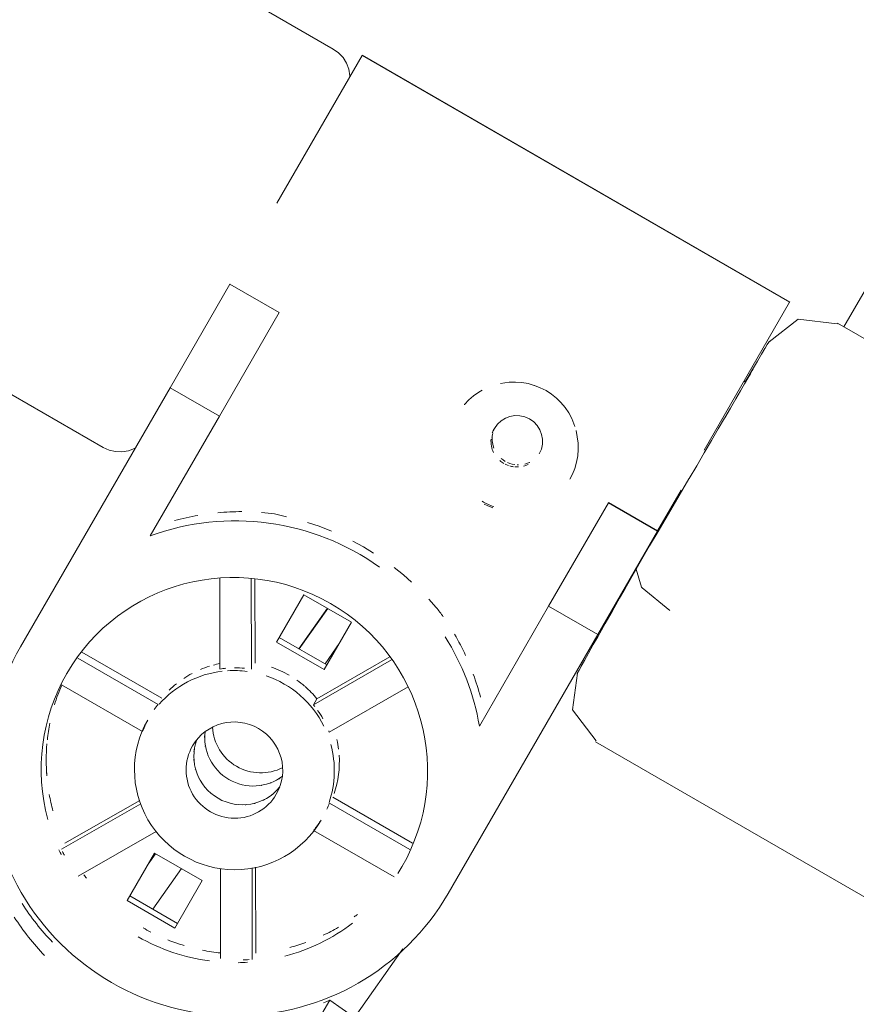
# Model space of a CAD drawing. Units: millimetres. Extents: x -814 to 8503, y -4450 to 4867.
# Drawn here: x 4502 to 4552, y 920 to 979 of the extents above; entities that cross this region are included whole.
import ezdxf

# ---------------------------------------------------------------- set-up
doc = ezdxf.new("R2010")
doc.units = ezdxf.units.MM
doc.header["$LTSCALE"] = 5
doc.linetypes.add('AUSGEZOGEN', pattern=[0])
doc.linetypes.add('DASHED', pattern=[0.75, 0.5, -0.25])
doc.layers.add('Layer3', color=9, linetype='Continuous', true_color=0x808080)
doc.layers.add('Layer56', color=7, linetype='Continuous', true_color=0x545454)

# ---------------------------------------------------------------- blocks, each defined once
blk = doc.blocks.new('T-Gelenk_Huck_001_nNn059')
at = {"layer": 'Layer56', "color": 251, "linetype": 'AUSGEZOGEN', "lineweight": 18, "true_color": 0x545454}
for p, q in [((4522.212, 976.42), (4517.096, 967.559)), ((4522.221, 976.436), (4522.212, 976.42)), ((4547.846, 961.62), (4522.212, 976.42)), ((4547.846, 961.62), (4522.212, 976.42)), ((4547.855, 961.636), (4522.221, 976.436)), ((4514.291, 962.7), (4510.709, 956.497)), ((4514.299, 962.714), (4514.291, 962.7)), ((4514.291, 962.7), (4517.235, 961)), ((4547.846, 961.62), (4542.73, 952.759)), ((4547.855, 961.636), (4547.846, 961.62)), ((4513.654, 954.797), (4517.235, 961)), ((4517.235, 961), (4517.243, 961.014)), ((4510.709, 956.497), (4501.739, 940.959)), ((4513.654, 954.797), (4510.709, 956.497)), ((4509.502, 947.605), (4513.654, 954.797)), ((4541.344, 950.359), (4539.933, 947.914)), ((4536.981, 949.6), (4533.399, 943.397)), ((4536.988, 949.614), (4536.981, 949.6)), ((4536.981, 949.6), (4539.925, 947.9)), ((4536.988, 949.614), (4539.933, 947.914)), ((4536.343, 941.697), (4539.925, 947.9)), ((4539.925, 947.9), (4539.933, 947.914)), ((4513.674, 945.073), (4513.687, 939.625)), ((4515.572, 945.026), (4515.585, 939.62)), ((4515.782, 945.018), (4515.794, 939.982)), ((4517.085, 941.24), (4518.726, 944.082)), ((4518.726, 944.082), (4521.584, 942.432)), ((4518.425, 940.841), (4520.129, 943.272)), ((4518.445, 940.829), (4520.15, 943.26)), ((4533.399, 943.397), (4529.247, 936.205)), ((4536.343, 941.697), (4533.399, 943.397)), ((4521.584, 942.432), (4519.943, 939.59)), ((4520.105, 939.87), (4517.247, 941.52)), ((4527.373, 926.159), (4536.343, 941.697)), ((4519.943, 939.59), (4517.085, 941.24)), ((4519.992, 939.935), (4520.841, 941.146)), ((4505.174, 940.284), (4509.992, 937.503)), ((4505.418, 940.626), (4510.201, 937.865)), ((4519.499, 937.843), (4523.867, 940.35)), ((4519.29, 937.481), (4523.978, 940.172)), ((4504.197, 938.667), (4509.046, 935.867)), ((4520.243, 935.84), (4524.968, 938.553)), ((4519.29, 937.481), (4519.499, 937.843)), ((4509.219, 936.249), (4509.212, 936.254)), ((4504.189, 928.81), (4508.954, 931.546)), ((4504.398, 929.172), (4508.879, 931.745)), ((4520.253, 931.578), (4525.071, 928.797)), ((4520.462, 931.941), (4525.244, 929.179)), ((4519.561, 930.279), (4519.554, 930.283)), ((4519.579, 930.318), (4519.585, 930.313)), ((4505.197, 927.201), (4509.862, 929.879)), ((4519.309, 929.942), (4524.144, 927.15)), ((4508.134, 925.737), (4509.775, 928.579)), ((4509.393, 927.918), (4509.833, 928.545)), ((4509.527, 928.15), (4509.813, 928.557)), ((4509.775, 928.579), (4512.633, 926.929)), ((4509.676, 925.221), (4511.381, 927.652)), ((4513.716, 927.654), (4513.729, 922.261)), ((4515.613, 927.702), (4515.626, 922.207)), ((4515.823, 927.736), (4515.835, 922.569)), ((4512.633, 926.929), (4510.992, 924.087)), ((4510.992, 924.087), (4508.134, 925.737)), ((4511.154, 924.367), (4508.296, 926.017)), ((4521.757, 918.715), (4524.652, 922.845)), ((4520.273, 919.754), (4519.804, 918.946)), ((4520.273, 919.754), (4521.757, 918.715))]:
    blk.add_line(p, q, dxfattribs=at)
for points in [[(4530.516, 956.74), (4531.025, 956.823), (4531.028, 956.824), (4531.408, 956.833), (4531.792, 956.805), (4531.796, 956.805), (4532.171, 956.74), (4532.539, 956.637), (4532.543, 956.636), (4532.898, 956.496), (4533.24, 956.322), (4533.242, 956.321), (4533.563, 956.113), (4533.861, 955.875), (4533.863, 955.873), (4534.138, 955.603), (4534.381, 955.312), (4534.384, 955.309), (4534.599, 954.992), (4534.781, 954.657), (4534.782, 954.654), (4534.964, 954.172)], [(4528.34, 955.484), (4528.343, 955.487), (4528.609, 955.762), (4528.899, 956.008), (4528.901, 956.01), (4529.218, 956.23), (4529.421, 956.344)], [(4530.088, 953.902), (4530.088, 953.903), (4530.143, 954.043), (4530.171, 954.097)], [(4535.046, 953.936), (4535.046, 953.934), (4535.167, 953.176), (4535.167, 953.174), (4535.172, 952.793), (4535.14, 952.411), (4535.139, 952.405), (4535.071, 952.031), (4534.966, 951.661), (4534.965, 951.659), (4534.826, 951.306), (4534.676, 951.014)], [(4530.119, 952.871), (4530.064, 953.013), (4530.013, 953.308), (4530.009, 953.459), (4530.021, 953.609), (4530.047, 953.757)], [(4530.79, 952.08), (4530.663, 952.162), (4530.543, 952.257)], [(4531.362, 951.883), (4531.215, 951.911), (4531.069, 951.954), (4530.927, 952.01)], [(4531.59, 951.87), (4531.514, 951.87)], [(4532.252, 952.025), (4532.245, 952.02), (4531.962, 951.917)], [(4529.529, 949.517), (4529.702, 949.428), (4530.057, 949.286)], [(4516.954, 948.924), (4517.674, 948.76)], [(4518.94, 948.416), (4519.632, 948.197), (4520.369, 947.893)], [(4521.652, 947.293), (4522.294, 946.959), (4522.903, 946.571)], [(4524.131, 945.708), (4524.696, 945.273), (4525.169, 944.84)], [(4526.209, 943.809), (4526.663, 943.318)]]:
    blk.add_lwpolyline(points, dxfattribs=at)
for centre, major_axis, ratio, start_param, end_param in [((4531.487, 953.285), (1.342, -0.775), 0.994522, 0.012285, 3.141593), ((4531.487, 953.285), (1.342, -0.775), 0.994522, 3.141593, 3.337942), ((4531.487, 953.285), (1.342, -0.775), 0.994522, 3.583216, 4.12334), ((4531.487, 953.285), (1.342, -0.775), 0.994522, 3.531007, 3.534292), ((4531.487, 953.285), (1.342, -0.775), 0.994522, 4.51604, 4.712389), ((4531.487, 953.285), (1.342, -0.775), 0.994522, 4.762433, 4.908739), ((4531.487, 953.285), (1.342, -0.775), 0.994522, 4.957708, 5.105088), ((4531.487, 953.285), (1.342, -0.775), 0.994522, 5.154872, 5.301438), ((4531.487, 953.285), (1.342, -0.775), 0.994522, 5.494809, 5.694137), ((4514.681, 933.776), (-12.817, 7.4), 0.994522, 4.614693, 5.591654), ((4531.346, 953.041), (-3.377, 1.95), 0.994522, 1.570796, 1.767146), ((4514.997, 934.324), (12.817, -7.4), 0.994522, 2.270567, 2.368263), ((4514.997, 934.324), (12.817, -7.4), 0.994522, 2.091072, 2.188768), ((4514.997, 934.324), (12.817, -7.4), 0.994522, 1.95927, 2.011257), ((4514.556, 933.559), (-10.046, 5.8), 0.994522, 3.141593, 6.283185), ((4514.997, 934.324), (12.817, -7.4), 0.994522, 1.135362, 1.182322), ((4514.681, 933.776), (-12.817, 7.4), 0.994522, 3.833124, 4.223909), ((4514.997, 934.324), (12.817, -7.4), 0.994522, 0.952825, 1.050521), ((4514.556, 933.559), (-12.817, 7.4), 0.994522, 0, 3.141593), ((4514.859, 934.084), (-5.196, 3), 0.994522, 5.537538, 5.635713), ((4514.859, 934.084), (-5.196, 3), 0.994522, 5.430818, 5.497787), ((4514.65, 933.722), (-5.196, 3), 0.994522, 5.333688, 5.39499), ((4514.65, 933.722), (-5.196, 3), 0.994522, 5.147404, 5.247385), ((4514.859, 934.084), (-5.196, 3), 0.994522, 4.712389, 4.908739), ((4514.556, 933.559), (-10.046, 5.8), 0.994522, 0, 0.785398), ((4514.65, 933.722), (-10.046, 5.8), 0.994522, 0.014324, 0.018939), ((4514.556, 933.559), (-5.196, 3), 0.994522, 5.35532, 6.08784), ((4514.859, 934.084), (-5.196, 3), 0.994522, 5.726862, 5.825036), ((4514.556, 933.559), (-5.196, 3), 0.994522, 5.105088, 5.301438), ((4514.556, 933.559), (-5.196, 3), 0.994522, 4.12334, 4.908739), ((4514.997, 934.324), (12.817, -7.4), 0.994522, 0.77333, 0.871026), ((4514.859, 934.084), (-10.046, 5.8), 0.994522, 0.118585, 0.227491), ((4514.859, 934.084), (-5.196, 3), 0.994522, 5.916185, 6.01436), ((4514.859, 934.084), (-5.196, 3), 0.994522, 4.523065, 4.621239), ((4514.859, 934.084), (-5.196, 3), 0.994522, 4.347793, 4.516039), ((4514.65, 933.722), (-5.196, 3), 0.994522, 6.124183, 6.190574), ((4514.65, 933.722), (-5.196, 3), 0.994522, 4.32405, 4.347793), ((4514.556, 933.559), (-2.511, 1.45), 0.994522, 3.141593, 6.283185), ((4514.65, 933.722), (-5.196, 3), 0.994522, 4.177393, 4.277374), ((4514.859, 934.084), (-10.046, 5.8), 0.994522, 0.325666, 0.413988), ((4514.556, 933.559), (-5.196, 3), 0.994522, 0, 3.141593), ((4514.65, 933.722), (-5.196, 3), 0.994522, 0.043164, 0.155368), ((4516.129, 936.284), (-2.511, 1.45), 0.994522, 0.577622, 2.563971), ((4515.673, 935.492), (2.508, -1.455), 0.993949, 3.537345, 5.890556), ((4515.664, 935.479), (2.511, -1.45), 0.994522, 3.620671, 3.652415), ((4514.65, 933.722), (-5.196, 3), 0.994522, 4.029788, 4.044292), ((4514.556, 933.559), (-2.511, 1.45), 0.994522, 0, 3.141593), ((4515.021, 934.365), (2.511, -1.45), 0.994522, 3.304033, 6.120745), ((4515.012, 934.352), (-2.508, 1.455), 0.993949, 0.164207, 0.22937), ((4515.664, 935.479), (2.511, -1.45), 0.994522, 3.828841, 3.840534), ((4514.556, 933.559), (-5.196, 3), 0.994522, 3.337942, 3.926991), ((4514.859, 934.084), (-5.196, 3), 0.994522, 3.789066, 3.88724), ((4515.012, 934.352), (-2.508, 1.455), 0.993949, 0.36985, 0.415262), ((4514.859, 934.084), (-5.196, 3), 0.994522, 3.337942, 3.730641), ((4514.859, 934.084), (-10.046, 5.8), 0.994522, 0.512163, 0.600485), ((4515.012, 934.352), (-2.508, 1.455), 0.993949, 0.574437, 0.602798), ((4515.012, 934.352), (-2.508, 1.455), 0.993949, 0.777751, 0.7922), ((4515.012, 934.352), (-2.508, 1.455), 0.993949, 0.979645, 0.983599), ((4515.664, 935.479), (2.511, -1.45), 0.994522, 5.41034, 5.418294), ((4515.664, 935.479), (2.511, -1.45), 0.994522, 5.596428, 5.624176), ((4515.664, 935.479), (2.511, -1.45), 0.994522, 5.781004, 5.830845), ((4514.859, 934.084), (-10.046, 5.8), 0.994522, 0.69866, 0.785398), ((4515.012, 934.352), (-2.508, 1.455), 0.993949, 2.726952, 2.792632), ((4515.012, 934.352), (-2.508, 1.455), 0.993949, 2.914197, 2.991168), ((4515.012, 934.352), (-2.508, 1.455), 0.993949, 1.965722, 1.970879), ((4515.012, 934.352), (-2.508, 1.455), 0.993949, 2.158183, 2.174008), ((4515.012, 934.352), (-2.508, 1.455), 0.993949, 2.349133, 2.378799), ((4515.012, 934.352), (-2.508, 1.455), 0.993949, 2.538671, 2.585085), ((4514.65, 933.722), (-5.196, 3), 0.994522, 3.234768, 3.298365), ((4514.65, 933.722), (-5.196, 3), 0.994522, 2.986225, 3.098428), ((4514.556, 933.559), (-10.046, 5.8), 0.994522, 0.952395, 0.981748), ((4514.65, 933.722), (-10.046, 5.8), 0.994522, 0.977028, 1.000103), ((4514.859, 934.084), (-10.046, 5.8), 0.994522, 1.155545, 1.178097), ((4514.556, 933.559), (-10.046, 5.8), 0.994522, 3.100371, 3.141593), ((4514.65, 933.722), (-10.046, 5.8), 0.994522, 3.122653, 3.127269), ((4514.441, 933.538), (-12.974, 7.528), 0.993949, 1.092888, 1.289237), ((4514.859, 934.084), (-10.046, 5.8), 0.994522, 2.727605, 2.748894), ((4513.972, 932.73), (-12.974, 7.528), 0.993949, 1.092888, 1.289237), ((4514.556, 933.559), (-10.046, 5.8), 0.994522, 2.356194, 2.748894), ((4514.859, 934.084), (-10.046, 5.8), 0.994522, 1.570796, 1.614957), ((4514.859, 934.084), (-10.046, 5.8), 0.994522, 2.541108, 2.62943), ((4514.556, 933.559), (-10.046, 5.8), 0.994522, 1.570796, 1.963495), ((4514.859, 934.084), (-10.046, 5.8), 0.994522, 1.713132, 1.801454), ((4514.859, 934.084), (-10.046, 5.8), 0.994522, 2.356194, 2.442933), ((4514.859, 934.084), (-10.046, 5.8), 0.994522, 1.899629, 1.994182), ((4514.556, 933.559), (-10.046, 5.8), 0.994522, 2.112348, 2.159845), ((4514.65, 933.722), (-10.046, 5.8), 0.994522, 2.129611, 2.159845), ((4514.441, 933.538), (-12.974, 7.528), 0.993949, 2.467334, 2.493847)]:
    blk.add_ellipse(centre, major_axis=major_axis, ratio=ratio, start_param=start_param, end_param=end_param, dxfattribs=at)
blk = doc.blocks.new('T-Gelenk_Huck_001_nNn077')
at = {"layer": 'Layer56', "color": 251, "linetype": 'AUSGEZOGEN', "lineweight": 18, "true_color": 0x545454}
for p, q in [((4522.212, 976.42), (4517.096, 967.559)), ((4522.221, 976.436), (4522.212, 976.42)), ((4547.846, 961.62), (4522.212, 976.42)), ((4547.846, 961.62), (4522.212, 976.42)), ((4547.855, 961.636), (4522.221, 976.436)), ((4514.291, 962.7), (4510.709, 956.497)), ((4514.299, 962.714), (4514.291, 962.7)), ((4514.291, 962.7), (4517.235, 961)), ((4547.846, 961.62), (4542.73, 952.759)), ((4547.855, 961.636), (4547.846, 961.62)), ((4513.654, 954.797), (4517.235, 961)), ((4517.235, 961), (4517.243, 961.014)), ((4510.709, 956.497), (4501.739, 940.959)), ((4513.654, 954.797), (4510.709, 956.497)), ((4509.502, 947.605), (4513.654, 954.797)), ((4541.344, 950.359), (4539.933, 947.914)), ((4536.981, 949.6), (4533.399, 943.397)), ((4536.988, 949.614), (4536.981, 949.6)), ((4536.981, 949.6), (4539.925, 947.9)), ((4536.988, 949.614), (4539.933, 947.914)), ((4536.343, 941.697), (4539.925, 947.9)), ((4539.925, 947.9), (4539.933, 947.914)), ((4513.674, 945.073), (4513.687, 939.625)), ((4515.572, 945.026), (4515.585, 939.62)), ((4515.782, 945.018), (4515.794, 939.982)), ((4517.085, 941.24), (4518.726, 944.082)), ((4518.726, 944.082), (4521.584, 942.432)), ((4518.425, 940.841), (4520.129, 943.272)), ((4518.445, 940.829), (4520.15, 943.26)), ((4533.399, 943.397), (4529.247, 936.205)), ((4536.343, 941.697), (4533.399, 943.397)), ((4521.584, 942.432), (4519.943, 939.59)), ((4520.105, 939.87), (4517.247, 941.52)), ((4527.373, 926.159), (4536.343, 941.697)), ((4519.943, 939.59), (4517.085, 941.24)), ((4519.992, 939.935), (4520.841, 941.146)), ((4505.174, 940.284), (4509.992, 937.503)), ((4505.418, 940.626), (4510.201, 937.865)), ((4519.499, 937.843), (4523.867, 940.35)), ((4519.29, 937.481), (4523.978, 940.172)), ((4504.197, 938.667), (4509.046, 935.867)), ((4520.243, 935.84), (4524.968, 938.553)), ((4519.29, 937.481), (4519.499, 937.843)), ((4509.219, 936.249), (4509.212, 936.254)), ((4504.189, 928.81), (4508.954, 931.546)), ((4504.398, 929.172), (4508.879, 931.745)), ((4520.253, 931.578), (4525.071, 928.797)), ((4520.462, 931.941), (4525.244, 929.179)), ((4519.561, 930.279), (4519.554, 930.283)), ((4519.579, 930.318), (4519.585, 930.313)), ((4505.197, 927.201), (4509.862, 929.879)), ((4519.309, 929.942), (4524.144, 927.15)), ((4508.134, 925.737), (4509.775, 928.579)), ((4509.393, 927.918), (4509.833, 928.545)), ((4509.527, 928.15), (4509.813, 928.557)), ((4509.775, 928.579), (4512.633, 926.929)), ((4509.676, 925.221), (4511.381, 927.652)), ((4513.716, 927.654), (4513.729, 922.261)), ((4515.613, 927.702), (4515.626, 922.207)), ((4515.823, 927.736), (4515.835, 922.569)), ((4512.633, 926.929), (4510.992, 924.087)), ((4510.992, 924.087), (4508.134, 925.737)), ((4511.154, 924.367), (4508.296, 926.017)), ((4521.757, 918.715), (4524.652, 922.845)), ((4520.273, 919.754), (4519.804, 918.946)), ((4520.273, 919.754), (4521.757, 918.715))]:
    blk.add_line(p, q, dxfattribs=at)
for points in [[(4530.516, 956.74), (4531.025, 956.823), (4531.028, 956.824), (4531.408, 956.833), (4531.792, 956.805), (4531.796, 956.805), (4532.171, 956.74), (4532.539, 956.637), (4532.543, 956.636), (4532.898, 956.496), (4533.24, 956.322), (4533.242, 956.321), (4533.563, 956.113), (4533.861, 955.875), (4533.863, 955.873), (4534.138, 955.603), (4534.381, 955.312), (4534.384, 955.309), (4534.599, 954.992), (4534.781, 954.657), (4534.782, 954.654), (4534.964, 954.172)], [(4528.34, 955.484), (4528.343, 955.487), (4528.609, 955.762), (4528.899, 956.008), (4528.901, 956.01), (4529.218, 956.23), (4529.421, 956.344)], [(4530.088, 953.902), (4530.088, 953.903), (4530.143, 954.043), (4530.171, 954.097)], [(4535.046, 953.936), (4535.046, 953.934), (4535.167, 953.176), (4535.167, 953.174), (4535.172, 952.793), (4535.14, 952.411), (4535.139, 952.405), (4535.071, 952.031), (4534.966, 951.661), (4534.965, 951.659), (4534.826, 951.306), (4534.676, 951.014)], [(4530.119, 952.871), (4530.064, 953.013), (4530.013, 953.308), (4530.009, 953.459), (4530.021, 953.609), (4530.047, 953.757)], [(4530.79, 952.08), (4530.663, 952.162), (4530.543, 952.257)], [(4531.362, 951.883), (4531.215, 951.911), (4531.069, 951.954), (4530.927, 952.01)], [(4531.59, 951.87), (4531.514, 951.87)], [(4532.252, 952.025), (4532.245, 952.02), (4531.962, 951.917)], [(4529.529, 949.517), (4529.702, 949.428), (4530.057, 949.286)], [(4516.954, 948.924), (4517.674, 948.76)], [(4518.94, 948.416), (4519.632, 948.197), (4520.369, 947.893)], [(4521.652, 947.293), (4522.294, 946.959), (4522.903, 946.571)], [(4524.131, 945.708), (4524.696, 945.273), (4525.169, 944.84)], [(4526.209, 943.809), (4526.663, 943.318)]]:
    blk.add_lwpolyline(points, dxfattribs=at)
for centre, major_axis, ratio, start_param, end_param in [((4531.487, 953.285), (1.342, -0.775), 0.994522, 0.012285, 3.141593), ((4531.487, 953.285), (1.342, -0.775), 0.994522, 3.141593, 3.337942), ((4531.487, 953.285), (1.342, -0.775), 0.994522, 3.583215, 4.12334), ((4531.487, 953.285), (1.342, -0.775), 0.994522, 3.531005, 3.534292), ((4531.487, 953.285), (1.342, -0.775), 0.994522, 4.516039, 4.712389), ((4531.487, 953.285), (1.342, -0.775), 0.994522, 4.762433, 4.908739), ((4531.487, 953.285), (1.342, -0.775), 0.994522, 4.957708, 5.105088), ((4531.487, 953.285), (1.342, -0.775), 0.994522, 5.154871, 5.301438), ((4531.487, 953.285), (1.342, -0.775), 0.994522, 5.494808, 5.694137), ((4514.681, 933.776), (-12.817, 7.4), 0.994522, 4.614693, 5.591654), ((4531.346, 953.041), (-3.377, 1.95), 0.994522, 1.570796, 1.767146), ((4514.997, 934.324), (12.817, -7.4), 0.994522, 2.270567, 2.368263), ((4514.997, 934.324), (12.817, -7.4), 0.994522, 2.091072, 2.188768), ((4514.997, 934.324), (12.817, -7.4), 0.994522, 1.95927, 2.011258), ((4514.556, 933.559), (-10.046, 5.8), 0.994522, 3.141593, 6.283185), ((4514.997, 934.324), (12.817, -7.4), 0.994522, 1.135362, 1.182322), ((4514.681, 933.776), (-12.817, 7.4), 0.994522, 3.833124, 4.223909), ((4514.997, 934.324), (12.817, -7.4), 0.994522, 0.952824, 1.050521), ((4514.556, 933.559), (-12.817, 7.4), 0.994522, 0, 3.141593), ((4514.859, 934.084), (-5.196, 3), 0.994522, 5.537538, 5.635713), ((4514.859, 934.084), (-5.196, 3), 0.994522, 5.430818, 5.497787), ((4514.65, 933.722), (-5.196, 3), 0.994522, 5.333688, 5.39499), ((4514.65, 933.722), (-5.196, 3), 0.994522, 5.147404, 5.247385), ((4514.859, 934.084), (-5.196, 3), 0.994522, 4.712389, 4.908739), ((4514.556, 933.559), (-10.046, 5.8), 0.994522, 0, 0.785398), ((4514.65, 933.722), (-10.046, 5.8), 0.994522, 0.014324, 0.018939), ((4514.556, 933.559), (-5.196, 3), 0.994522, 5.35532, 6.087839), ((4514.859, 934.084), (-5.196, 3), 0.994522, 5.726862, 5.825036), ((4514.556, 933.559), (-5.196, 3), 0.994522, 5.105088, 5.301438), ((4514.556, 933.559), (-5.196, 3), 0.994522, 4.12334, 4.908739), ((4514.997, 934.324), (12.817, -7.4), 0.994522, 0.77333, 0.871026), ((4514.859, 934.084), (-10.046, 5.8), 0.994522, 0.118585, 0.227491), ((4514.859, 934.084), (-5.196, 3), 0.994522, 5.916185, 6.01436), ((4514.859, 934.084), (-5.196, 3), 0.994522, 4.523065, 4.62124), ((4514.859, 934.084), (-5.196, 3), 0.994522, 4.347793, 4.516039), ((4514.65, 933.722), (-5.196, 3), 0.994522, 6.124183, 6.190574), ((4514.65, 933.722), (-5.196, 3), 0.994522, 4.32405, 4.347793), ((4514.556, 933.559), (-2.511, 1.45), 0.994522, 3.141593, 6.283185), ((4514.65, 933.722), (-5.196, 3), 0.994522, 4.177393, 4.277374), ((4514.859, 934.084), (-10.046, 5.8), 0.994522, 0.325666, 0.413988), ((4514.556, 933.559), (-5.196, 3), 0.994522, 0, 3.141593), ((4514.65, 933.722), (-5.196, 3), 0.994522, 0.043164, 0.155368), ((4516.129, 936.284), (-2.511, 1.45), 0.994522, 0.577622, 2.563971), ((4515.673, 935.492), (2.508, -1.455), 0.993949, 3.537345, 5.890556), ((4515.664, 935.479), (2.511, -1.45), 0.994522, 3.620671, 3.652415), ((4514.65, 933.722), (-5.196, 3), 0.994522, 4.029788, 4.044292), ((4514.859, 934.084), (-10.046, 5.8), 0.994522, 0.435277, 0.600485), ((4514.556, 933.559), (-2.511, 1.45), 0.994522, 0, 3.141593), ((4515.021, 934.365), (2.511, -1.45), 0.994522, 3.304033, 6.120745), ((4515.012, 934.352), (-2.508, 1.455), 0.993949, 0.164207, 0.22937), ((4515.664, 935.479), (2.511, -1.45), 0.994522, 3.828841, 3.840534), ((4514.556, 933.559), (-5.196, 3), 0.994522, 3.337942, 3.926991), ((4514.859, 934.084), (-5.196, 3), 0.994522, 3.789065, 3.88724), ((4515.012, 934.352), (-2.508, 1.455), 0.993949, 0.36985, 0.415262), ((4514.859, 934.084), (-5.196, 3), 0.994522, 3.337942, 3.730641), ((4515.012, 934.352), (-2.508, 1.455), 0.993949, 0.574437, 0.602799), ((4515.012, 934.352), (-2.508, 1.455), 0.993949, 0.777751, 0.7922), ((4515.012, 934.352), (-2.508, 1.455), 0.993949, 0.979645, 0.983599), ((4515.664, 935.479), (2.511, -1.45), 0.994522, 5.41034, 5.418294), ((4515.664, 935.479), (2.511, -1.45), 0.994522, 5.596427, 5.624176), ((4515.664, 935.479), (2.511, -1.45), 0.994522, 5.781004, 5.830845), ((4514.859, 934.084), (-10.046, 5.8), 0.994522, 0.698659, 0.785398), ((4515.012, 934.352), (-2.508, 1.455), 0.993949, 2.726952, 2.792631), ((4515.012, 934.352), (-2.508, 1.455), 0.993949, 2.914197, 2.991168), ((4515.012, 934.352), (-2.508, 1.455), 0.993949, 1.965722, 1.970879), ((4515.012, 934.352), (-2.508, 1.455), 0.993949, 2.158183, 2.174008), ((4515.012, 934.352), (-2.508, 1.455), 0.993949, 2.349133, 2.378799), ((4515.012, 934.352), (-2.508, 1.455), 0.993949, 2.538671, 2.585085), ((4514.65, 933.722), (-5.196, 3), 0.994522, 3.234768, 3.298366), ((4514.65, 933.722), (-5.196, 3), 0.994522, 2.986225, 3.098428), ((4514.556, 933.559), (-10.046, 5.8), 0.994522, 0.952394, 0.981748), ((4514.65, 933.722), (-10.046, 5.8), 0.994522, 0.977028, 1.000103), ((4514.859, 934.084), (-10.046, 5.8), 0.994522, 1.155545, 1.178097), ((4514.556, 933.559), (-10.046, 5.8), 0.994522, 3.100371, 3.141593), ((4514.65, 933.722), (-10.046, 5.8), 0.994522, 3.122653, 3.127269), ((4514.441, 933.538), (-12.974, 7.528), 0.993949, 1.092888, 1.289237), ((4514.859, 934.084), (-10.046, 5.8), 0.994522, 2.727605, 2.748894), ((4513.972, 932.73), (-12.974, 7.528), 0.993949, 1.092888, 1.289237), ((4514.556, 933.559), (-10.046, 5.8), 0.994522, 2.356194, 2.748894), ((4514.859, 934.084), (-10.046, 5.8), 0.994522, 1.570796, 1.614957), ((4514.859, 934.084), (-10.046, 5.8), 0.994522, 2.541108, 2.62943), ((4514.556, 933.559), (-10.046, 5.8), 0.994522, 1.570796, 1.963495), ((4514.859, 934.084), (-10.046, 5.8), 0.994522, 1.713132, 1.801454), ((4514.859, 934.084), (-10.046, 5.8), 0.994522, 2.356194, 2.442933), ((4514.859, 934.084), (-10.046, 5.8), 0.994522, 1.899629, 1.994182), ((4514.556, 933.559), (-10.046, 5.8), 0.994522, 2.112348, 2.159845), ((4514.65, 933.722), (-10.046, 5.8), 0.994522, 2.129611, 2.159845), ((4514.441, 933.538), (-12.974, 7.528), 0.993949, 2.467334, 2.493847)]:
    blk.add_ellipse(centre, major_axis=major_axis, ratio=ratio, start_param=start_param, end_param=end_param, dxfattribs=at)
blk = doc.blocks.new('T-Stück_Huck_nNn0134')
at = {"layer": 'Layer56', "color": 250, "linetype": 'AUSGEZOGEN', "lineweight": 18, "true_color": 0x404040}
for p, q in [((4570.256, 977.596), (4570.054, 977.435)), ((4573.866, 976.79), (4570.256, 977.596)), ((4576.254, 975.68), (4573.866, 976.79)), ((4578.808, 973.816), (4576.254, 975.68)), ((4581.278, 970.891), (4578.808, 973.816)), ((4569.64, 972.24), (4569.616, 972.198)), ((4557.533, 971.259), (4551.102, 960.153)), ((4583.043, 966.773), (4581.278, 970.891)), ((4566.248, 966.384), (4566.23, 966.352)), ((4583.036, 966.446), (4583.043, 966.773)), ((4548.365, 960.614), (4546.613, 959.256)), ((4550.696, 960.328), (4548.365, 960.614)), ((4559.631, 955.225), (4550.72, 960.373)), ((4558.568, 959.104), (4559.416, 960.568)), ((4558.566, 959.101), (4559.2, 960.195)), ((4561.15, 960.125), (4561.053, 959.958)), ((4563.373, 959.394), (4562.571, 958.008)), ((4563.468, 959.558), (4562.637, 958.123)), ((4563.004, 959.704), (4562.693, 959.167)), ((4563.373, 959.394), (4563.468, 959.558)), ((4558.568, 959.104), (4558.535, 959.048)), ((4560.406, 958.675), (4560.346, 958.572)), ((4560.921, 958.453), (4560.987, 958.567)), ((4561.858, 959.002), (4561.86, 959.005)), ((4562.532, 958.89), (4562.173, 958.269)), ((4563.61, 958.821), (4563.516, 958.658)), ((4563.964, 958.484), (4564.058, 958.646)), ((4562.173, 958.269), (4562.104, 958.15)), ((4562.571, 958.008), (4562.637, 958.123)), ((4563.426, 958.461), (4563.332, 958.298)), ((4565.161, 957.968), (4565.165, 957.975)), ((4565.505, 957.582), (4565.597, 957.743)), ((4566.23, 957.748), (4565.642, 956.733)), ((4566.632, 957.496), (4566.044, 956.48)), ((4566.539, 957.335), (4565.964, 956.342)), ((4567.613, 956.8), (4567.025, 955.784)), ((4575.347, 946.146), (4581.778, 957.253)), ((4565.642, 956.733), (4565.569, 956.607)), ((4565.964, 956.342), (4566.044, 956.48)), ((4567.894, 956.337), (4567.336, 955.374)), ((4567.988, 956.5), (4567.4, 955.484)), ((4568.691, 956.524), (4567.859, 955.089)), ((4567.898, 956.345), (4567.988, 956.5)), ((4567.025, 955.784), (4566.96, 955.672)), ((4569.048, 956.193), (4568.659, 955.522)), ((4568.952, 956.027), (4568.659, 955.521)), ((4568.952, 956.027), (4569.048, 956.193)), ((4567.336, 955.374), (4567.4, 955.484)), ((4567.859, 955.089), (4567.793, 954.973)), ((4568.471, 955.196), (4568.148, 954.64)), ((4568.567, 955.362), (4568.217, 954.758)), ((4568.471, 955.196), (4568.567, 955.362)), ((4569.896, 955.309), (4569.507, 954.638)), ((4568.148, 954.64), (4568.217, 954.758)), ((4569.415, 954.478), (4569.065, 953.874)), ((4570.122, 954.752), (4569.331, 953.386)), ((4570.223, 954.926), (4569.391, 953.49)), ((4570.138, 954.78), (4570.223, 954.926)), ((4569.065, 953.874), (4568.999, 953.76)), ((4569.331, 953.386), (4569.391, 953.49)), ((4571.538, 953.565), (4570.69, 952.101)), ((4571.502, 953.503), (4571.538, 953.565)), ((4575.702, 945.941), (4566.8, 951.084)), ((4538.987, 946.217), (4538.638, 945.614)), ((4577.103, 944.038), (4575.69, 945.915)), ((4576.801, 941.846), (4577.103, 944.038)), ((4535.13, 939.379), (4534.829, 937.182)), ((4534.829, 937.182), (4536.238, 935.311)), ((4536.214, 935.263), (4561.196, 920.83)), ((4568.944, 928.106), (4569.283, 928.69)), ((4563.543, 920.568), (4565.297, 921.929)), ((4561.212, 920.854), (4563.543, 920.568))]:
    blk.add_line(p, q, dxfattribs=at)
for points in [[(4572.62, 969.406), (4572.279, 969.605), (4571.949, 969.804), (4571.946, 969.805), (4571.621, 970.006), (4571.313, 970.203), (4571.308, 970.206), (4571.014, 970.403), (4570.741, 970.594), (4570.739, 970.596), (4570.333, 970.907), (4570.258, 970.97), (4569.891, 971.324), (4569.889, 971.326), (4569.756, 971.494), (4569.657, 971.657), (4569.655, 971.659), (4569.594, 971.814), (4569.57, 971.964), (4569.57, 971.966), (4569.585, 972.106), (4569.639, 972.239), (4569.64, 972.24), (4569.733, 972.362), (4569.864, 972.474), (4570.031, 972.572), (4570.232, 972.656), (4570.467, 972.723), (4570.727, 972.773), (4571.322, 972.811), (4571.324, 972.811), (4571.435, 972.809), (4571.987, 972.76), (4571.994, 972.759), (4572.339, 972.697), (4572.699, 972.61), (4572.706, 972.608), (4573.059, 972.498), (4573.419, 972.36), (4573.427, 972.357), (4573.777, 972.197), (4574.127, 972.009)], [(4572.62, 969.406), (4572.965, 969.209), (4573.3, 969.023), (4573.308, 969.019), (4573.643, 968.838), (4573.964, 968.672), (4573.97, 968.669), (4574.289, 968.511), (4574.589, 968.371), (4574.595, 968.368), (4575.063, 968.174), (4575.156, 968.141), (4575.157, 968.14), (4575.649, 967.999), (4575.862, 967.967), (4576.055, 967.962), (4576.222, 967.987), (4576.364, 968.041), (4576.479, 968.125), (4576.567, 968.238), (4576.568, 968.239), (4576.627, 968.381), (4576.658, 968.549), (4576.658, 968.551), (4576.659, 968.746), (4576.632, 968.958), (4576.631, 968.962), (4576.573, 969.197), (4576.486, 969.445), (4576.485, 969.448), (4576.222, 969.981), (4576.165, 970.076), (4575.844, 970.534), (4575.842, 970.535), (4575.615, 970.806), (4575.361, 971.073), (4575.356, 971.077), (4575.081, 971.33), (4574.781, 971.574), (4574.778, 971.576), (4574.463, 971.8), (4574.127, 972.009)], [(4569.229, 963.549), (4568.888, 963.749), (4568.557, 963.947), (4568.555, 963.949), (4568.23, 964.15), (4567.922, 964.347), (4567.917, 964.35), (4567.622, 964.546), (4567.349, 964.738), (4567.348, 964.739), (4566.942, 965.05), (4566.866, 965.114), (4566.5, 965.468), (4566.498, 965.47), (4566.365, 965.638), (4566.265, 965.8), (4566.264, 965.803), (4566.203, 965.957), (4566.178, 966.108), (4566.178, 966.109), (4566.193, 966.25), (4566.248, 966.382), (4566.248, 966.384), (4566.341, 966.506), (4566.472, 966.617), (4566.64, 966.716), (4566.841, 966.799), (4567.075, 966.867), (4567.336, 966.916), (4567.931, 966.954), (4567.932, 966.954), (4568.043, 966.952), (4568.595, 966.903), (4568.602, 966.902), (4568.948, 966.841), (4569.307, 966.754), (4569.314, 966.752), (4569.667, 966.641), (4570.027, 966.504), (4570.036, 966.5), (4570.385, 966.34), (4570.736, 966.152)], [(4569.229, 963.549), (4569.574, 963.352), (4569.909, 963.167), (4569.917, 963.162), (4570.252, 962.982), (4570.573, 962.815), (4570.579, 962.812), (4570.898, 962.654), (4571.198, 962.515), (4571.204, 962.512), (4571.672, 962.318), (4571.765, 962.284), (4571.766, 962.284), (4572.257, 962.143), (4572.471, 962.11), (4572.664, 962.106), (4572.83, 962.13), (4572.972, 962.184), (4573.088, 962.269), (4573.175, 962.382), (4573.176, 962.383), (4573.236, 962.525), (4573.266, 962.692), (4573.267, 962.694), (4573.268, 962.89), (4573.241, 963.102), (4573.24, 963.106), (4573.182, 963.34), (4573.095, 963.589), (4573.094, 963.592), (4572.831, 964.124), (4572.773, 964.22), (4572.452, 964.677), (4572.451, 964.679), (4572.223, 964.95), (4571.969, 965.216), (4571.965, 965.22), (4571.69, 965.474), (4571.389, 965.718), (4571.387, 965.719), (4571.072, 965.944), (4570.736, 966.152)], [(4550.72, 960.373), (4550.696, 960.328)], [(4559.2, 960.195), (4559.227, 960.23), (4559.259, 960.259), (4559.265, 960.263), (4559.314, 960.295), (4559.36, 960.318), (4559.374, 960.325), (4559.444, 960.353), (4559.497, 960.372), (4559.52, 960.379), (4559.667, 960.416), (4559.694, 960.422), (4559.86, 960.449), (4559.886, 960.452), (4560.071, 960.467), (4560.09, 960.468), (4560.289, 960.471), (4560.299, 960.47), (4560.507, 960.458)], [(4559.416, 960.568), (4559.442, 960.602), (4559.474, 960.631), (4559.479, 960.635), (4559.528, 960.666), (4559.574, 960.689), (4559.587, 960.695), (4559.655, 960.723), (4559.711, 960.741), (4559.732, 960.748), (4559.879, 960.783), (4559.904, 960.788), (4560.071, 960.814), (4560.094, 960.816), (4560.28, 960.829), (4560.298, 960.83), (4560.497, 960.83), (4560.505, 960.829), (4560.713, 960.814)], [(4561.683, 958.967), (4561.41, 959.411), (4561.347, 959.508), (4561.049, 959.951)], [(4561.86, 959.005), (4561.501, 959.593), (4561.15, 960.125)], [(4561.711, 960.024), (4561.431, 960.077), (4561.15, 960.125)], [(4562.263, 959.083), (4561.985, 959.573), (4561.711, 960.024)], [(4546.613, 959.256), (4546.632, 959.293), (4546.597, 959.238), (4546.506, 959.089), (4546.372, 958.865), (4546.361, 958.846), (4546.162, 958.512), (4545.912, 958.089), (4545.612, 957.581), (4545.335, 957.112), (4545.18, 956.85)], [(4562.693, 959.167), (4562.478, 959.126), (4562.263, 959.083)], [(4563.468, 959.558), (4563.237, 959.633), (4563.004, 959.704)], [(4559.488, 958.699), (4559.288, 958.726), (4559.279, 958.727), (4559.099, 958.761), (4559.084, 958.764), (4558.929, 958.803), (4558.91, 958.808), (4558.782, 958.852), (4558.764, 958.859), (4558.666, 958.908), (4558.653, 958.916), (4558.622, 958.938), (4558.588, 958.969), (4558.582, 958.976), (4558.565, 959.002), (4558.553, 959.035), (4558.553, 959.04), (4558.554, 959.069), (4558.568, 959.104)], [(4561.86, 959.005), (4561.119, 958.846), (4560.406, 958.675)], [(4560.987, 958.567), (4560.696, 958.624), (4560.406, 958.675)], [(4562.532, 958.89), (4561.742, 958.735), (4560.987, 958.567)], [(4562.436, 958.724), (4561.664, 958.571), (4561.036, 958.43)], [(4563.61, 958.821), (4563.771, 959.01), (4563.893, 959.086), (4563.952, 959.108), (4563.972, 959.114), (4564.065, 959.134), (4564.17, 959.146), (4564.285, 959.148), (4564.357, 959.146), (4564.411, 959.141), (4564.547, 959.121), (4564.603, 959.109), (4564.618, 959.106), (4564.691, 959.085), (4564.818, 959.042), (4564.838, 959.034), (4564.983, 958.971), (4565.01, 958.958), (4565.121, 958.899), (4565.18, 958.864), (4565.25, 958.819), (4565.324, 958.765), (4565.362, 958.734), (4565.442, 958.661), (4565.456, 958.646), (4565.533, 958.56), (4565.537, 958.554), (4565.615, 958.445), (4565.645, 958.392), (4565.674, 958.333), (4565.708, 958.236), (4565.712, 958.219), (4565.723, 958.097), (4565.722, 958.095), (4565.705, 957.984), (4565.702, 957.975), (4565.661, 957.863), (4565.606, 957.757), (4565.597, 957.743), (4565.519, 957.629), (4565.465, 957.565), (4565.429, 957.529), (4565.325, 957.451), (4565.254, 957.415), (4565.209, 957.397), (4565.104, 957.369), (4565.082, 957.365), (4564.945, 957.348), (4564.922, 957.347), (4564.818, 957.346), (4564.799, 957.347), (4564.703, 957.354), (4564.643, 957.363), (4564.576, 957.375), (4564.472, 957.4), (4564.439, 957.41), (4564.295, 957.458), (4564.287, 957.461), (4564.148, 957.516), (4564.089, 957.542), (4564.004, 957.582), (4563.889, 957.641), (4563.867, 957.653), (4563.803, 957.691), (4563.743, 957.73), (4563.695, 957.763), (4563.688, 957.769), (4563.637, 957.809), (4563.551, 957.887), (4563.515, 957.924), (4563.48, 957.964), (4563.423, 958.039), (4563.38, 958.111), (4563.353, 958.179), (4563.344, 958.243), (4563.369, 958.358), (4563.426, 958.461)], [(4564.058, 958.646), (4563.835, 958.735), (4563.61, 958.821)], [(4563.854, 958.294), (4563.793, 958.14), (4563.793, 958.07), (4563.799, 958.044), (4563.807, 958.02), (4563.844, 957.948), (4563.874, 957.908), (4563.897, 957.882), (4563.914, 957.865), (4563.926, 957.854), (4563.962, 957.823), (4564.006, 957.792), (4564.044, 957.768), (4564.058, 957.76), (4564.119, 957.728), (4564.172, 957.703), (4564.193, 957.693), (4564.225, 957.68), (4564.278, 957.659), (4564.329, 957.642), (4564.341, 957.638), (4564.379, 957.627), (4564.426, 957.615), (4564.472, 957.607), (4564.476, 957.606), (4564.516, 957.601), (4564.598, 957.598), (4564.601, 957.598), (4564.685, 957.606), (4564.709, 957.61), (4564.769, 957.623), (4564.814, 957.637), (4564.853, 957.653), (4564.912, 957.685), (4565.005, 957.759), (4565.019, 957.774), (4565.089, 957.859), (4565.165, 957.975), (4565.171, 957.986), (4565.228, 958.096), (4565.269, 958.211), (4565.277, 958.248), (4565.283, 958.317), (4565.28, 958.355), (4565.269, 958.413), (4565.258, 958.449), (4565.235, 958.503), (4565.219, 958.532), (4565.182, 958.588), (4565.168, 958.607), (4565.137, 958.642), (4565.109, 958.67), (4565.103, 958.675), (4565.066, 958.706), (4565.027, 958.735), (4565.01, 958.746), (4564.99, 958.759), (4564.952, 958.782), (4564.889, 958.815), (4564.872, 958.823), (4564.791, 958.858), (4564.752, 958.872), (4564.75, 958.873), (4564.709, 958.885), (4564.667, 958.895), (4564.624, 958.903), (4564.594, 958.907), (4564.533, 958.912), (4564.434, 958.91), (4564.39, 958.905), (4564.323, 958.891), (4564.249, 958.861), (4564.178, 958.809), (4564.058, 958.646)], [(4565.119, 957.905), (4565.135, 957.935), (4565.176, 958.05), (4565.19, 958.14), (4565.19, 958.156), (4565.18, 958.239), (4565.176, 958.252), (4565.148, 958.329), (4565.143, 958.34), (4565.104, 958.406), (4565.089, 958.427), (4565.056, 958.467), (4565.015, 958.509), (4564.999, 958.523), (4564.967, 958.549), (4564.933, 958.574), (4564.917, 958.585), (4564.889, 958.603), (4564.843, 958.629), (4564.796, 958.654), (4564.794, 958.654), (4564.742, 958.678), (4564.69, 958.699), (4564.658, 958.71), (4564.638, 958.716), (4564.588, 958.73), (4564.538, 958.74), (4564.501, 958.745), (4564.453, 958.749), (4564.365, 958.75), (4564.292, 958.743), (4564.279, 958.74), (4564.229, 958.729), (4564.139, 958.689), (4564.062, 958.623), (4563.964, 958.484)], [(4562.637, 958.123), (4562.405, 958.197), (4562.173, 958.269)], [(4563.543, 957.647), (4563.457, 957.725), (4563.421, 957.762), (4563.386, 957.801), (4563.329, 957.876), (4563.286, 957.948), (4563.259, 958.015), (4563.25, 958.079), (4563.25, 958.089), (4563.273, 958.194), (4563.332, 958.298)], [(4563.854, 958.294), (4563.64, 958.379), (4563.426, 958.461)], [(4545.664, 957.639), (4545.604, 957.533), (4545.493, 957.339), (4545.337, 957.069)], [(4565.512, 957.595), (4565.51, 957.592), (4565.505, 957.582), (4565.427, 957.468), (4565.368, 957.401), (4565.336, 957.369), (4565.233, 957.291), (4565.156, 957.252), (4565.117, 957.237), (4565.007, 957.207), (4564.989, 957.204), (4564.852, 957.188), (4564.826, 957.186), (4564.749, 957.185), (4564.722, 957.185), (4564.608, 957.194), (4564.55, 957.202), (4564.481, 957.215), (4564.379, 957.239), (4564.371, 957.242)], [(4567.988, 956.5), (4568.03, 956.592), (4568.047, 956.681), (4568.038, 956.785), (4568.016, 956.859), (4568.009, 956.876), (4567.979, 956.944), (4567.925, 957.042), (4567.87, 957.124), (4567.867, 957.127), (4567.806, 957.203), (4567.744, 957.271), (4567.658, 957.354), (4567.629, 957.381), (4567.525, 957.468), (4567.383, 957.577), (4567.379, 957.579), (4567.171, 957.715), (4567.084, 957.764), (4567.07, 957.772), (4566.972, 957.82), (4566.886, 957.857), (4566.805, 957.885), (4566.796, 957.888), (4566.702, 957.911), (4566.603, 957.925), (4566.544, 957.927), (4566.504, 957.926), (4566.409, 957.908), (4566.318, 957.858), (4566.23, 957.748)], [(4567.52, 956.639), (4567.559, 956.743), (4567.561, 956.783), (4567.558, 956.81), (4567.549, 956.849), (4567.533, 956.891), (4567.511, 956.936), (4567.486, 956.976), (4567.482, 956.982), (4567.447, 957.031), (4567.407, 957.08), (4567.366, 957.122), (4567.36, 957.128), (4567.307, 957.176), (4567.252, 957.223), (4567.211, 957.253), (4567.193, 957.266), (4567.133, 957.307), (4567.072, 957.345), (4567.04, 957.362), (4567.011, 957.377), (4566.951, 957.405), (4566.893, 957.426), (4566.87, 957.433), (4566.839, 957.441), (4566.788, 957.451), (4566.741, 957.455), (4566.7, 957.453), (4566.664, 957.446), (4566.609, 957.419), (4566.539, 957.335)], [(4567.613, 956.8), (4567.655, 956.921), (4567.655, 956.945), (4567.649, 956.987), (4567.627, 957.052), (4567.588, 957.125), (4567.58, 957.138), (4567.547, 957.185), (4567.503, 957.238), (4567.46, 957.284), (4567.458, 957.286), (4567.412, 957.328), (4567.368, 957.366), (4567.304, 957.415), (4567.286, 957.428), (4567.234, 957.463), (4567.181, 957.496), (4567.132, 957.523), (4567.126, 957.527), (4567.07, 957.554), (4567.014, 957.577), (4566.962, 957.594), (4566.957, 957.595), (4566.897, 957.609), (4566.834, 957.615), (4566.775, 957.612), (4566.722, 957.593), (4566.674, 957.554), (4566.632, 957.496)], [(4545.337, 957.069), (4545.137, 956.723), (4544.895, 956.307), (4544.614, 955.825), (4544.296, 955.28), (4543.956, 954.698), (4543.944, 954.677), (4543.563, 954.024), (4543.154, 953.326), (4542.724, 952.589), (4542.274, 951.821), (4541.829, 951.061), (4541.811, 951.03), (4540.859, 949.407), (4540.381, 948.59), (4539.906, 947.782), (4539.449, 947.003), (4538.987, 946.217)], [(4566.044, 956.48), (4565.844, 956.608), (4565.642, 956.733)], [(4569.048, 956.193), (4568.871, 956.36), (4568.691, 956.524)], [(4557.049, 955.489), (4557.138, 955.603), (4557.253, 955.687), (4557.254, 955.688), (4557.397, 955.743), (4557.564, 955.769), (4557.567, 955.77), (4557.759, 955.767), (4557.972, 955.737), (4557.974, 955.737), (4558.468, 955.599), (4558.469, 955.599), (4559.034, 955.372), (4559.036, 955.371), (4559.341, 955.23), (4559.658, 955.073), (4559.662, 955.072), (4559.987, 954.903), (4560.324, 954.721), (4560.665, 954.532), (4561.005, 954.338)], [(4567.4, 955.484), (4567.213, 955.636), (4567.025, 955.784)], [(4559.498, 951.735), (4559.163, 951.943), (4558.847, 952.167), (4558.547, 952.411), (4558.269, 952.667), (4558.266, 952.67), (4557.782, 953.207), (4557.402, 953.758), (4557.135, 954.289), (4557.134, 954.291), (4557.046, 954.536), (4556.987, 954.77), (4556.987, 954.773), (4556.958, 954.987), (4556.958, 955.179), (4556.989, 955.346), (4557.049, 955.489)], [(4559.631, 955.225), (4560.687, 954.59), (4560.832, 954.499), (4561.253, 954.231), (4561.852, 953.848), (4562.485, 953.453), (4562.813, 953.254), (4563.152, 953.055)], [(4568.217, 954.758), (4568.039, 954.925), (4567.859, 955.089)], [(4569.415, 954.478), (4569, 954.929), (4568.567, 955.362)], [(4569.507, 954.638), (4569.093, 955.088), (4568.659, 955.522)], [(4570.223, 954.926), (4570.061, 955.119), (4569.896, 955.309)], [(4571.324, 953.196), (4571.339, 953.232), (4571.348, 953.275), (4571.349, 953.282), (4571.352, 953.34), (4571.35, 953.391), (4571.349, 953.407), (4571.339, 953.481), (4571.328, 953.537), (4571.323, 953.56), (4571.282, 953.706), (4571.273, 953.732), (4571.213, 953.89), (4571.203, 953.913), (4571.124, 954.082), (4571.116, 954.099), (4571.018, 954.273), (4571.013, 954.281), (4570.898, 954.455)], [(4571.104, 954.811), (4571.221, 954.639), (4571.225, 954.632), (4571.325, 954.459), (4571.333, 954.444), (4571.414, 954.277), (4571.424, 954.255), (4571.486, 954.098), (4571.494, 954.073), (4571.536, 953.928), (4571.541, 953.906), (4571.553, 953.85), (4571.563, 953.777), (4571.564, 953.762), (4571.567, 953.711), (4571.564, 953.653), (4571.563, 953.647), (4571.555, 953.604), (4571.538, 953.565)], [(4561.005, 954.338), (4561.346, 954.138), (4561.677, 953.94), (4561.681, 953.937), (4562.004, 953.737), (4562.312, 953.54), (4562.316, 953.538), (4562.611, 953.34), (4562.884, 953.148), (4562.886, 953.147), (4563.365, 952.77), (4563.729, 952.412), (4563.732, 952.41), (4563.863, 952.241), (4563.962, 952.075), (4563.963, 952.072), (4564.023, 951.917), (4564.047, 951.765), (4564.047, 951.762), (4564.031, 951.622), (4563.976, 951.487)], [(4569.391, 953.49), (4569.23, 953.683), (4569.065, 953.874)], [(4566.792, 951.088), (4565.718, 951.684), (4565.562, 951.766), (4565.124, 951.995), (4564.494, 952.322), (4563.832, 952.675), (4563.494, 952.861), (4563.152, 953.055)], [(4570.69, 952.101), (4570.667, 952.072), (4570.642, 952.056), (4570.638, 952.054), (4570.603, 952.047), (4570.572, 952.049), (4570.564, 952.051), (4570.519, 952.065), (4570.484, 952.081), (4570.471, 952.088), (4570.38, 952.149), (4570.364, 952.161), (4570.263, 952.25), (4570.249, 952.263), (4570.137, 952.378), (4570.127, 952.39), (4570.008, 952.529), (4570.003, 952.536), (4569.879, 952.697)], [(4563.976, 951.487), (4563.883, 951.364), (4563.753, 951.254), (4563.586, 951.157), (4563.387, 951.076), (4563.384, 951.075), (4563.151, 951.01), (4562.895, 950.963), (4562.893, 950.963), (4562.3, 950.929), (4561.632, 950.983), (4560.924, 951.134), (4560.92, 951.135), (4560.559, 951.248), (4560.2, 951.386), (4560.199, 951.387), (4559.846, 951.548), (4559.498, 951.735)], [(4538.638, 945.614), (4537.983, 944.46), (4537.652, 943.875), (4537.202, 943.08), (4536.786, 942.345), (4536.343, 941.56), (4536.076, 941.086), (4535.787, 940.572), (4535.546, 940.143), (4535.357, 939.804), (4535.346, 939.784), (4535.22, 939.556), (4535.136, 939.402), (4535.107, 939.344), (4535.13, 939.379)], [(4538.638, 945.614), (4538.967, 944.524), (4538.999, 944.485), (4540.671, 943.137)], [(4575.69, 945.915), (4575.702, 945.941)], [(4575.428, 939.386), (4575.506, 939.525), (4575.84, 940.118), (4576.129, 940.631), (4576.274, 940.89), (4576.37, 941.06), (4576.559, 941.4), (4576.696, 941.647), (4576.78, 941.801), (4576.8, 941.838)], [(4569.283, 928.69), (4570.184, 930.277), (4570.65, 931.097), (4571.121, 931.925), (4571.48, 932.555), (4572.058, 933.569), (4572.515, 934.371), (4572.958, 935.148), (4573.68, 936.412), (4573.787, 936.6), (4574.166, 937.261), (4574.514, 937.869), (4574.83, 938.42), (4575.11, 938.907), (4575.285, 939.211), (4575.352, 939.327), (4575.552, 939.674), (4575.71, 939.946), (4575.824, 940.139), (4575.892, 940.254), (4575.913, 940.286)], [(4568.944, 928.106), (4567.836, 927.847), (4567.834, 927.847), (4567.784, 927.855), (4565.781, 928.631)], [(4565.297, 921.929), (4565.319, 921.965), (4565.41, 922.115), (4565.555, 922.358), (4565.754, 922.692), (4565.853, 922.86), (4566.005, 923.115), (4566.304, 923.622), (4566.65, 924.208), (4567.039, 924.868), (4567.149, 925.055), (4567.468, 925.595), (4567.931, 926.382), (4568.425, 927.222), (4568.944, 928.106)], [(4561.196, 920.83), (4561.212, 920.854)]]:
    blk.add_lwpolyline(points, dxfattribs=at)
for centre, major_axis, ratio, start_param, end_param in [((4569.656, 964.256), (-12.115, 7.016), 0.926629, 5.175903, 6.284292), ((4572.725, 969.584), (3.464, -2), 0.375976, 1.570347, 2.878629), ((4572.725, 969.584), (3.464, -2), 0.375976, 0.262735, 1.570347), ((4569.334, 963.727), (3.464, -2), 0.375976, 1.570347, 2.878629), ((4569.656, 964.256), (-12.115, 7.016), 0.926629, 3.142699, 3.866356), ((4569.334, 963.727), (3.464, -2), 0.375976, 0.262735, 1.570347), ((4560.047, 947.663), (11.769, -6.815), 0.926629, 1.571903, 2.028812), ((4560.047, 947.663), (12.115, -7.016), 0.926629, 1.571903, 2.014814), ((4558.822, 945.548), (-12.115, 7.016), 0.926629, 4.713495, 5.156406), ((4559.479, 946.682), (-11.769, 6.815), 0.926629, 4.862432, 4.897831), ((4560.047, 947.663), (11.769, -6.815), 0.926629, 1.114993, 1.571903), ((4560.047, 947.663), (12.115, -7.016), 0.926629, 1.128992, 1.571903), ((4558.822, 945.548), (-12.115, 7.016), 0.926629, 4.270584, 4.713495), ((4559.328, 946.422), (-11.769, 6.815), 0.926629, 4.360207, 4.450997), ((4559.702, 952.083), (3.464, -2), 0.375976, 1.570347, 2.62404), ((4559.702, 952.083), (3.464, -2), 0.375976, 0.517705, 1.570347)]:
    blk.add_ellipse(centre, major_axis=major_axis, ratio=ratio, start_param=start_param, end_param=end_param, dxfattribs=at)

msp = doc.modelspace()

# ---------------------------------------------------------------- linework, layer by layer
at = {"layer": 'Layer3', "color": 8, "linetype": 'DASHED', "lineweight": 25, "true_color": 0x808080}
for radius in [4658.233, 2211.233]:
    msp.add_circle((3844.655, 208.518), radius, dxfattribs=at)
at = {"layer": 'Layer56', "color": 18, "linetype": 'AUSGEZOGEN', "lineweight": 18, "true_color": 0x000000}
for p, q in [((4520.488, 976.812), (4493.644, 992.317)), ((4520.806, 976.584), (4520.488, 976.812)), ((4521.074, 976.298), (4520.806, 976.584)), ((4521.281, 975.965), (4521.074, 976.298)), ((4521.419, 975.598), (4521.281, 975.965)), ((4521.483, 975.211), (4521.419, 975.598)), ((4521.481, 975.155), (4521.483, 975.211)), ((4479.841, 968.42), (4506.685, 952.915)), ((4506.685, 952.915), (4507.042, 952.753)), ((4507.042, 952.753), (4507.424, 952.664)), ((4507.424, 952.664), (4507.816, 952.651)), ((4507.816, 952.651), (4508.202, 952.715)), ((4508.202, 952.715), (4508.569, 952.853)), ((4508.569, 952.853), (4508.625, 952.888))]:
    msp.add_line(p, q, dxfattribs=at)
at = {"layer": 'Layer56', "color": 96, "linetype": 'AUSGEZOGEN', "lineweight": 18, "true_color": 0x008000}
for p, q in [((4545.202, 956.837), (4545.114, 956.888)), ((4537.114, 943.032), (4537.16, 943.005))]:
    msp.add_line(p, q, dxfattribs=at)

# ---------------------------------------------------------------- block references
for name in ['T-Stück_Huck_nNn0134', 'T-Gelenk_Huck_001_nNn059', 'T-Gelenk_Huck_001_nNn077']:
    msp.add_blockref(name, (0, 0))

doc.saveas('drawing.dxf')
